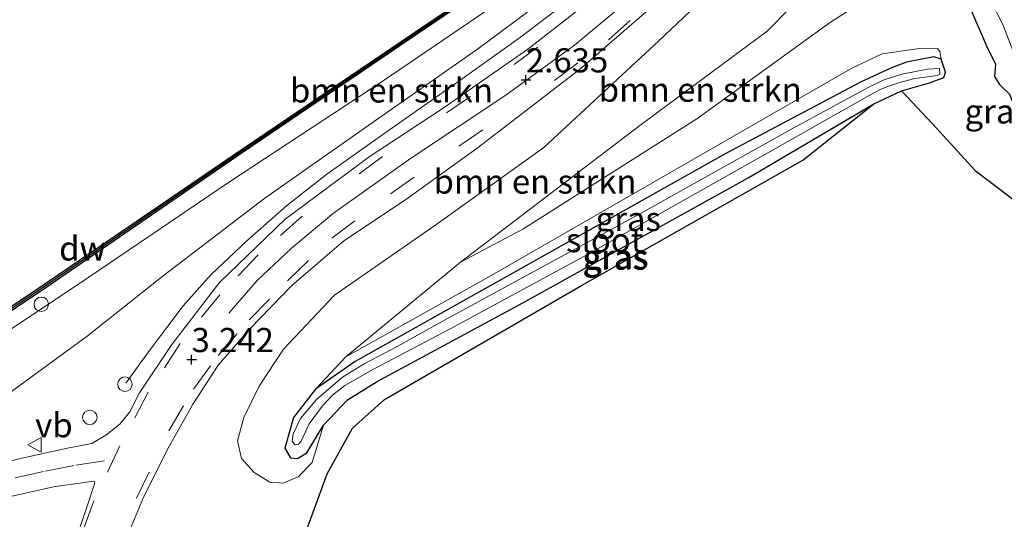
# Model space of a CAD drawing. Units: metres. Extents: x 111830 to 120007, y 399999 to 406251.
# Drawn here: x 112138 to 112240, y 404602 to 404654 of the extents above; entities that cross this region are included whole.
import ezdxf
from ezdxf.enums import TextEntityAlignment as Align

# ---------------------------------------------------------------- set-up
doc = ezdxf.new("R2010")
doc.units = ezdxf.units.M
doc.linetypes.add('VW-3-9_STREEP', pattern=[12, 3, -9])
doc.layers.get('0').update_dxf_attribs({"lineweight": 25})
for name, color, linetype, lineweight in [('B-ME-AL-OVERIG-S-B1', 7, 'Continuous', 18), ('B-ME-BV-GELEIDECONSTRUCTIE-GELEIDERAIL-L-B1', 213, 'BV-GELEIDERAIL', 18), ('B-ME-GC-DAMWAND-GV-B6', 10, 'Continuous', 25), ('B-ME-GC-DAMWAND-L-B1', 10, 'Continuous', 25), ('B-ME-GR-BOMENSTRUIKEN-GV-B6', 93, 'Continuous', 18), ('B-ME-GR-BOS-GV-B6', 10, 'Continuous', 25), ('B-ME-GW-HOOGTEPUNT-S-B1', 10, 'Continuous', 25), ('B-ME-GW-INSTEEKWATERGANG-L-B1', 10, 'Continuous', 25), ('B-ME-GW-KRUINLIJN-L-B1', 93, 'Continuous', 18), ('B-ME-GW-TEENLIJN-L-B1', 93, 'Continuous', 18), ('B-ME-IE-GRASLAND-GV-B6', 93, 'Continuous', 18), ('B-ME-OB-WATERLIJN-L-B1', 133, 'OB-WATERLIJN', 18), ('B-ME-OG-WATER-GV-B6', 153, 'Continuous', 18), ('B-ME-VH-VERH_SOORT-BITUMEN-GV-B6', 8, 'IE-TERREINAFSCHEIDING-NATUURLIJK-HOUTWAL', 18), ('B-ME-VW-MARKERING-39STREEP-015-L-B1', 255, 'VW-3-9_STREEP', 18), ('B-ME-VW-MARKERING-STREEP-015-L-B1', 7, 'Continuous', 18), ('B-ME-VW-MEUBILAIR_WEGMEUBILAIR-VERKEERSBORD-S-B1', 8, 'Continuous', 18)]:
    doc.layers.add(name, color=color, linetype=linetype, lineweight=lineweight)
doc.styles.add('NLCS-ISO', font='NLCS-ISO.TTF')
doc.linetypes.add('BV-GELEIDERAIL', pattern='A,10,-3,[108,NLCS.SHX,S=1,R=0,X=0,Y=0],-3', length=16)
doc.linetypes.add('IE-TERREINAFSCHEIDING-NATUURLIJK-HOUTWAL', pattern='A,7,-1.5,[67,NLCS.SHX,S=0.75,R=45,X=0,Y=0],-1.5,7,-1.5,[70,NLCS.SHX,S=0.75,R=0,X=0,Y=0],-1.5', length=20)
doc.linetypes.add('OB-WATERLIJN', pattern='A,10,[32,NLCS.SHX,S=2,R=0,X=0,Y=0],-12', length=22)

# ---------------------------------------------------------------- blocks, each defined once
blk = doc.blocks.new('verkeersbord')
for p, q in [((0, 0.75), (-0.75, -0.625)), ((0.75, -0.625), (0, 0.75)), ((-0.75, -0.625), (0.75, -0.625))]:
    blk.add_line(p, q)
blk = doc.blocks.new('dtb')
blk.add_circle((0, 0), 0.75)
blk = doc.blocks.new('hoogtepunt')
for p, q in [((-0.5, 0), (0.5, 0)), ((0, 0.5), (0, -0.5))]:
    blk.add_line(p, q)

msp = doc.modelspace()

# ---------------------------------------------------------------- linework, layer by layer
at = {"layer": 'B-ME-BV-GELEIDECONSTRUCTIE-GELEIDERAIL-L-B1'}
msp.add_polyline3d([(112244.4594, 404691.1418, 2.614), (112238.8494, 404688.2493, 2.8285), (112231.4471, 404683.9297, 3.0183), (112223.5283, 404678.9687, 2.9192), (112217.3017, 404674.4767, 2.9192), (112209.1355, 404667.8892, 2.8615), (112200.8274, 404660.7223, 2.812), (112195.0678, 404655.6809, 2.8285), (112189.9009, 404651.7118, 3.0265), (112183.8624, 404647.4104, 2.9687), (112176.3402, 404642.1182, 3.175), (112169.8703, 404637.5578, 3.1998), (112165.6884, 404634.2765, 3.3483), (112161.5913, 404630.6446, 3.4638), (112157.8767, 404627.1636, 3.5133), (112154.9918, 404623.9208, 3.6288), (112151.4966, 404619.295, 3.6865), (112149.06, 404615.9229, 3.9258)], dxfattribs=at)
at = {"layer": 'B-ME-GC-DAMWAND-GV-B6'}
msp.add_polyline3d([(112117.687, 404610.808, 0.156), (112139.919, 404625.67, 0.156), (112160.243, 404639.54, 0.156), (112179.695, 404652.702, 0.156), (112183.678, 404655.398, 0.156), (112198.13, 404665.132, 0.156), (112211.013, 404674.055, 0.156), (112221.817, 404681.397, 0.156), (112222.285, 404681.3895, 0.156), (112223.2077, 404680.8374, 0.156), (112222.9502, 404680.6657, 2.4756), (112222.2152, 404681.0983, 2.434), (112221.7466, 404681.103, 2.434), (112211.667, 404674.165, 2.261), (112197.862, 404664.64, 1.598), (112183.395, 404654.863, 0.679), (112179.335, 404652.124, 0.607), (112161.107, 404639.75, 0.603), (112140.678, 404625.706, 0.619), (112119.1988, 404611.3182, 0.7449)], dxfattribs=at)
at = {"layer": 'B-ME-GC-DAMWAND-L-B1'}
msp.add_polyline3d([(112223.0789, 404680.7516, 2.4765), (112222.2531, 404681.2412, 2.4255), (112221.7478, 404681.2662, 2.404), (112211.34, 404674.11, 2.2595), (112197.996, 404664.886, 1.614), (112183.5365, 404655.1305, 0.7025), (112179.515, 404652.413, 0.624), (112160.675, 404639.645, 0.6065), (112140.2985, 404625.688, 0.6165), (112118.117, 404610.84, 0.6535), (112117.4645, 404610.482, 0.682), (112108.974, 404606.153, 0.4185), (112098.922, 404601.887, 0.653), (112093.025, 404598.8905, 0.6365), (112087.2215, 404595.6425, 0.635), (112085.1625, 404594.427, 0.6385), (112082.0945, 404592.3005, 0.631), (112078.336, 404589.163, 0.6285), (112075.311, 404585.864, 0.623), (112071.21, 404580.845, 0.6245), (112068.158, 404576.3775, 0.639)], dxfattribs=at)
at = {"layer": 'B-ME-GR-BOMENSTRUIKEN-GV-B6'}
for points in [[(112208.429, 404669.841, 1.995), (112213.648, 404673.291, 2.325), (112219.644, 404677.158, 2.482), (112211.587, 404670.588, 2.47), (112206.528, 404666.295, 2.365), (112195.799, 404658.214, 2.559), (112185.461, 404650.467, 2.615), (112175.477, 404643.508, 2.683), (112163.454, 404635.049, 3.005), (112152.914, 404627.028, 3.037), (112145.065, 404620.797, 3.033), (112137.2255, 404615.0672, 3.2275), (112133.569, 404619.111, 0.835), (112145.219, 404626.881, 0.787), (112159.669, 404636.685, 0.715), (112175.698, 404647.185, 0.739), (112188.925, 404656.228, 0.928), (112199.792, 404663.725, 1.575), (112208.429, 404669.841, 1.995)], [(112220.483, 404659.036, 1.086), (112222.716, 404662.466, 0.941), (112226.7, 404667.009, 0.784), (112230.739, 404658.871, 0.925), (112221.971, 404653.268, 0.982), (112208.132, 404643.277, 0.944), (112190.154, 404631.844, 0.735), (112183.706, 404628.423, 0.663), (112202.241, 404642.583, 0.92), (112215.434, 404652.355, 1.024), (112217.95, 404654.88, 1.11), (112220.483, 404659.036, 1.086)], [(112217.95, 404654.88, 1.11), (112215.434, 404652.355, 1.024), (112202.241, 404642.583, 0.92), (112183.706, 404628.423, 0.663), (112171.837, 404618.643, 0.578), (112168.677, 404615.282, 0.277), (112166.415, 404612.35, 0.353), (112165.505, 404609.194, 0.389), (112166.117, 404608.201, 0.454), (112166.818, 404608.112, 0.482), (112167.786, 404608.725, 0.51), (112169.508, 404611.563, 0.518), (112168.326, 404607.721, 0.679), (112166.893, 404606.21, 0.867), (112165.344, 404605.576, 1.333), (112163.949, 404605.667, 1.631), (112162.354, 404606.67, 2.185), (112161.03, 404608.109, 2.474), (112160.605, 404609.947, 2.868), (112161.28, 404612.363, 2.949), (112162.852, 404615.609, 2.932), (112165.384, 404619.424, 2.88), (112170.655, 404625.034, 2.659), (112181.153, 404632.287, 2.519), (112192.311, 404640.318, 2.422), (112204.218, 404651.323, 2.519), (112213.972, 404660.626, 2.542)]]:
    msp.add_polyline3d(points, dxfattribs=at)
at = {"layer": 'B-ME-GR-BOS-GV-B6'}
msp.add_polyline3d([(112165.587, 404594.745, 0.827), (112169.892, 404606.53, 0.707), (112172.516, 404611.244, 0.687), (112175.833, 404614.211, 0.626), (112196.21, 404626.008, 0.385), (112219.113, 404638.995, 0.317), (112226.48, 404644.815, 0.081), (112229.344, 404646.164, 0.069), (112232.531, 404642.753, 0.31), (112236.958, 404637.917, 0.318), (112241.002, 404634.854, 0.366), (112245.665, 404632.952, 0.443), (112253.261, 404631.634, 0.475), (112264.626, 404631.483, 0.459), (112282.989, 404632.237, 0.523), (112301.392, 404634.095, 0.784), (112256.618, 404607.886, 0.688), (112187.884, 404551.728, 0.932)], dxfattribs=at)
at = {"layer": 'B-ME-GW-INSTEEKWATERGANG-L-B1'}
for points in [[(112230.104, 404669.427, 0.716), (112232.703, 404663.819, 0.607), (112235.608, 404656.648, 0.664), (112238.16, 404650.765, 0.612), (112239.065, 404648.916, 0.563), (112238.961, 404647.651, 0.318), (112239.454, 404646.821, 0.338), (112240.5, 404645.811, 0.414), (112241.319, 404643.671, 0.398), (112242.08, 404641.717, 0.378), (112244.362, 404639.478, 0.459), (112245.482, 404638.856, 0.511), (112246.493, 404638.459, 0.547), (112249.909, 404637.741, 0.575), (112255.832, 404637.119, 0.603), (112264.614, 404636.851, 0.547), (112274.301, 404637.018, 0.535), (112284.558, 404637.512, 0.499), (112294.694, 404638.735, 0.579), (112301.219, 404639.987, 0.764), (112305.018, 404640.737, 0.829), (112306.627, 404641.347, 0.943)], [(112225.093, 404647.066, -0.015), (112211.159, 404639.668, 0.012), (112188.504, 404626.957, 0.048), (112172.788, 404618.153, 0.249), (112168.677, 404615.282, 0.277), (112166.415, 404612.35, 0.353), (112165.505, 404609.194, 0.389), (112166.117, 404608.201, 0.454), (112166.818, 404608.112, 0.482), (112167.786, 404608.725, 0.51), (112169.508, 404611.563, 0.518), (112171.995, 404614.205, 0.514), (112175.052, 404616.093, 0.514), (112190.146, 404624.227, 0.337), (112213.464, 404637.165, 0.136), (112226.48, 404644.815, 0.081), (112229.344, 404646.164, 0.069), (112232.238, 404646.988, 0.04), (112233.719, 404647.557, 0.028), (112233.875, 404648.107, 0.032), (112233.427, 404649.434, 0.077), (112232.667, 404649.696, 0.085), (112229.862, 404649.126, 0.028), (112228.307, 404648.555, 0.008), (112225.093, 404647.066, -0.015)]]:
    msp.add_polyline3d(points, dxfattribs=at)
at = {"layer": 'B-ME-GW-KRUINLIJN-L-B1'}
for points in [[(112111.6708, 404602.5134, 2.8169), (112120.5608, 404606.3516, 2.9266), (112122.2163, 404607.0664, 2.947), (112129.233, 404610.7327, 2.9965), (112137.2255, 404615.0672, 3.2275), (112145.065, 404620.797, 3.033), (112152.914, 404627.028, 3.037), (112163.454, 404635.049, 3.005), (112175.477, 404643.508, 2.683), (112185.461, 404650.467, 2.615), (112195.799, 404658.214, 2.559), (112206.528, 404666.295, 2.365), (112211.587, 404670.588, 2.47), (112219.644, 404677.158, 2.482)], [(112228.939, 404673.982, 2.498), (112227.245, 404672.831, 2.594), (112224.281, 404670.609, 2.534), (112221.563, 404668.124, 2.59), (112217.997, 404664.756, 2.542), (112213.972, 404660.626, 2.542), (112204.218, 404651.323, 2.519), (112192.311, 404640.318, 2.422), (112181.153, 404632.287, 2.519), (112170.655, 404625.034, 2.659), (112165.384, 404619.424, 2.88), (112162.852, 404615.609, 2.932), (112161.28, 404612.363, 2.949), (112160.605, 404609.947, 2.868), (112161.03, 404608.109, 2.474), (112162.354, 404606.67, 2.185), (112163.949, 404605.667, 1.631), (112165.344, 404605.576, 1.333), (112166.893, 404606.21, 0.867), (112168.326, 404607.721, 0.679), (112169.508, 404611.563, 0.518)], [(112171.837, 404618.643, 0.578), (112186.683, 404626.959, 0.646), (112206.258, 404638.206, 0.727), (112224.185, 404648.518, 0.688), (112227.324, 404649.989, 0.616), (112230.941, 404650.497, 0.531), (112233.037, 404650.533, 0.451), (112233.3, 404650.237, 0.451), (112233.427, 404649.434, 0.077)]]:
    msp.add_polyline3d(points, dxfattribs=at)
at = {"layer": 'B-ME-GW-TEENLIJN-L-B1'}
for points in [[(112219.644, 404677.158, 2.482), (112213.648, 404673.291, 2.325), (112208.429, 404669.841, 1.995), (112199.792, 404663.725, 1.575), (112188.925, 404656.228, 0.928), (112175.698, 404647.185, 0.739), (112159.669, 404636.685, 0.715), (112145.219, 404626.881, 0.787), (112133.569, 404619.111, 0.835), (112129.403, 404616.8202, 0.8551), (112119.1988, 404611.3182, 0.7449)], [(112171.837, 404618.643, 0.578), (112183.706, 404628.423, 0.663), (112202.241, 404642.583, 0.92), (112215.434, 404652.355, 1.024), (112217.95, 404654.88, 1.11), (112220.483, 404659.036, 1.086), (112222.716, 404662.466, 0.941), (112226.7, 404667.009, 0.784), (112230.104, 404669.427, 0.716)]]:
    msp.add_polyline3d(points, dxfattribs=at)
at = {"layer": 'B-ME-IE-GRASLAND-GV-B6'}
for points in [[(112119.1988, 404611.3182, 0.7449), (112140.678, 404625.706, 0.619), (112161.107, 404639.75, 0.603), (112179.335, 404652.124, 0.607), (112183.395, 404654.863, 0.679), (112197.862, 404664.64, 1.598), (112211.667, 404674.165, 2.261), (112221.7466, 404681.103, 2.434), (112222.2152, 404681.0983, 2.434), (112222.9502, 404680.6657, 2.4756), (112223.0826, 404680.4662, 2.4901), (112224.029, 404681.097, 2.526), (112224.658, 404680.181, 2.526), (112226.511, 404681.458, 2.516), (112225.92, 404682.348, 2.482), (112226.6545, 404682.8381, 2.482), (112226.459, 404683.53, 2.468), (112226.292, 404683.801, 2.47), (112226.751, 404684.203, 2.465), (112235.678, 404690.202, 2.431), (112252.417, 404701.299, 1.462)], [(112240.842, 404687.909, 2.631), (112234.745, 404684.679, 2.639), (112228.931, 404681.217, 2.627), (112226.013, 404679.348, 2.631), (112222.845, 404677.152, 2.607), (112218.581, 404673.913, 2.611), (112208.219, 404665.235, 2.558), (112204.476, 404661.983, 2.539), (112197.786, 404656.074, 2.579), (112190.659, 404650.479, 2.571), (112181.889, 404644.372, 2.591), (112174.24, 404639.32, 2.768), (112165.549, 404632.88, 2.977), (112158.74, 404626.321, 3.097), (112153.809, 404619.934, 3.286), (112150.468, 404614.904, 3.338), (112149.469, 404612.959, 3.3855), (112148.4543, 404611.6817, 3.3855), (112146.9809, 404610.5227, 3.3855), (112145.5383, 404609.687, 3.3855), (112143.0156, 404609.1782, 3.4102), (112138.1745, 404608.1377, 3.4102), (112132.9995, 404606.7858, 3.4102)], [(112148.2203, 404597.7353, 3.46), (112150.8223, 404603.9335, 3.2043), (112153.2552, 404608.8923, 3.196), (112155.9488, 404613.66, 3.1713), (112158.6001, 404617.7761, 3.1218), (112161.88, 404621.544, 2.965), (112166.25, 404626.014, 2.84), (112171.631, 404630.631, 2.844), (112177.887, 404634.806, 2.724), (112185.42, 404640.224, 2.483), (112196.021, 404648.383, 2.454), (112205.267, 404656.41, 2.495), (112211.019, 404661.837, 2.566), (112213.742, 404664.452, 2.598), (112219.06, 404668.743, 2.639), (112225.537, 404673.432, 2.639), (112230.906, 404677.094, 2.627), (112235.058, 404679.695, 2.623), (112239.111, 404682.035, 2.627), (112243.829, 404684.528, 2.615)], [(112137.2255, 404615.0672, 3.2275), (112145.065, 404620.797, 3.033), (112152.914, 404627.028, 3.037), (112163.454, 404635.049, 3.005), (112175.477, 404643.508, 2.683), (112185.461, 404650.467, 2.615), (112195.799, 404658.214, 2.559), (112206.528, 404666.295, 2.365), (112211.587, 404670.588, 2.47), (112219.644, 404677.158, 2.482), (112213.648, 404673.291, 2.325), (112208.429, 404669.841, 1.995), (112199.792, 404663.725, 1.575), (112188.925, 404656.228, 0.928), (112175.698, 404647.185, 0.739), (112159.669, 404636.685, 0.715), (112145.219, 404626.881, 0.787), (112133.569, 404619.111, 0.835)], [(112224.281, 404670.609, 2.534), (112227.245, 404672.831, 2.594), (112228.939, 404673.982, 2.498), (112230.794, 404670.393, 0.788), (112231.021, 404670.534, -0.59), (112235.566, 404661.636, -0.59), (112239.866, 404652.864, -0.59), (112241.639, 404648.282, -0.59)], [(112240.5, 404645.811, 0.414), (112239.454, 404646.821, 0.338), (112238.961, 404647.651, 0.318), (112239.065, 404648.916, 0.563), (112238.16, 404650.765, 0.612), (112235.608, 404656.648, 0.664), (112232.703, 404663.819, 0.607), (112230.104, 404669.427, 0.716), (112226.7, 404667.009, 0.784), (112224.281, 404670.609, 2.534)], [(112190.154, 404631.844, 0.735), (112208.132, 404643.277, 0.944), (112221.971, 404653.268, 0.982), (112230.739, 404658.871, 0.925), (112226.7, 404667.009, 0.784), (112230.104, 404669.427, 0.716), (112232.703, 404663.819, 0.607), (112235.608, 404656.648, 0.664), (112238.16, 404650.765, 0.612), (112239.065, 404648.916, 0.563), (112238.961, 404647.651, 0.318), (112239.454, 404646.821, 0.338), (112240.5, 404645.811, 0.414)], [(112213.972, 404660.626, 2.542), (112204.218, 404651.323, 2.519), (112192.311, 404640.318, 2.422), (112181.153, 404632.287, 2.519), (112170.655, 404625.034, 2.659), (112165.384, 404619.424, 2.88), (112162.852, 404615.609, 2.932), (112161.28, 404612.363, 2.949), (112160.605, 404609.947, 2.868), (112161.03, 404608.109, 2.474), (112162.354, 404606.67, 2.185), (112163.949, 404605.667, 1.631), (112165.344, 404605.576, 1.333), (112166.893, 404606.21, 0.867), (112168.326, 404607.721, 0.679), (112169.508, 404611.563, 0.518), (112171.995, 404614.205, 0.514), (112175.052, 404616.093, 0.514), (112190.146, 404624.227, 0.337), (112213.464, 404637.165, 0.136), (112226.48, 404644.815, 0.081), (112219.113, 404638.995, 0.317), (112196.21, 404626.008, 0.385), (112175.833, 404614.211, 0.626), (112172.516, 404611.244, 0.687), (112169.892, 404606.53, 0.707), (112165.587, 404594.745, 0.827)], [(112224.185, 404648.518, 0.688), (112227.324, 404649.989, 0.616), (112230.941, 404650.497, 0.531), (112233.037, 404650.533, 0.451), (112233.3, 404650.237, 0.451), (112233.427, 404649.434, 0.077), (112232.667, 404649.696, 0.085), (112229.862, 404649.126, 0.028), (112228.307, 404648.555, 0.008), (112225.093, 404647.066, -0.015), (112211.159, 404639.668, 0.012), (112188.504, 404626.957, 0.048), (112172.788, 404618.153, 0.249), (112168.677, 404615.282, 0.277), (112171.837, 404618.643, 0.578), (112186.683, 404626.959, 0.646), (112206.258, 404638.206, 0.727), (112224.185, 404648.518, 0.688)], [(112241.002, 404634.854, 0.366), (112236.958, 404637.917, 0.318), (112232.531, 404642.753, 0.31), (112229.344, 404646.164, 0.069), (112232.238, 404646.988, 0.04), (112233.719, 404647.557, 0.028), (112233.875, 404648.107, 0.032), (112233.427, 404649.434, 0.077), (112233.3, 404650.237, 0.451), (112233.037, 404650.533, 0.451), (112230.941, 404650.497, 0.531), (112227.324, 404649.989, 0.616), (112224.185, 404648.518, 0.688), (112206.258, 404638.206, 0.727), (112186.683, 404626.959, 0.646), (112171.837, 404618.643, 0.578), (112183.706, 404628.423, 0.663), (112190.154, 404631.844, 0.735)], [(112233.427, 404649.434, 0.077), (112233.875, 404648.107, 0.032), (112233.719, 404647.557, 0.028), (112232.238, 404646.988, 0.04), (112229.344, 404646.164, 0.069), (112226.48, 404644.815, 0.081), (112213.464, 404637.165, 0.136), (112190.146, 404624.227, 0.337), (112175.052, 404616.093, 0.514), (112171.995, 404614.205, 0.514), (112169.508, 404611.563, 0.518), (112167.786, 404608.725, 0.51), (112166.818, 404608.112, 0.482), (112166.117, 404608.201, 0.454), (112165.505, 404609.194, 0.389), (112166.415, 404612.35, 0.353), (112168.677, 404615.282, 0.277), (112172.788, 404618.153, 0.249), (112188.504, 404626.957, 0.048), (112211.159, 404639.668, 0.012), (112225.093, 404647.066, -0.015), (112228.307, 404648.555, 0.008), (112229.862, 404649.126, 0.028), (112232.667, 404649.696, 0.085), (112233.427, 404649.434, 0.077)], [(112166.287, 404609.865, -0.381), (112166.6, 404609.525, -0.381), (112166.936, 404609.596, -0.381), (112167.203, 404609.931, -0.381), (112168.031, 404611.723, -0.381), (112169.38, 404613.531, -0.381), (112170.43, 404614.682, -0.381), (112171.712, 404615.689, -0.381), (112174.678, 404617.376, -0.381), (112182.676, 404621.56, -0.381), (112196.823, 404629.213, -0.381), (112214.226, 404639.01, -0.381), (112226.212, 404645.832, -0.381), (112227.345, 404646.422, -0.381), (112228.301, 404646.743, -0.381), (112229.385, 404647.099, -0.381), (112230.705, 404647.427, -0.381), (112233.028, 404647.75, -0.381), (112233.281, 404647.894, -0.381), (112233.261, 404648.467, -0.381), (112232.025, 404648.417, -0.381), (112229.349, 404647.873, -0.381), (112227.443, 404647.272, -0.381), (112225.894, 404646.501, -0.381), (112218.111, 404642.314, -0.381), (112202.636, 404633.629, -0.381), (112181.645, 404622.234, -0.381), (112177.148, 404619.724, -0.381), (112173.735, 404617.929, -0.381), (112171.485, 404616.521, -0.381), (112168.779, 404614.239, -0.381), (112167.135, 404612.271, -0.381), (112166.381, 404610.677, -0.381), (112166.287, 404609.865, -0.381)], [(112122.2246, 404599.3267, 3.5564), (112131.046, 404602.5548, 3.5079), (112136.6695, 404604.0909, 3.4329), (112141.5882, 404605.1744, 3.3954), (112145.7018, 404605.7912, 3.3954), (112145.8288, 404605.7415, 3.3954), (112145.8551, 404605.6151, 3.3954), (112145.0308, 404603.0786, 3.3954), (112143.314, 404598.002, 3.4891)]]:
    msp.add_polyline3d(points, dxfattribs=at)
at = {"layer": 'B-ME-OB-WATERLIJN-L-B1'}
msp.add_polyline3d([(112252.668, 404701.86, 0.153), (112235.063, 404690.16, 0.153), (112225.915, 404683.927, 0.153), (112226.492, 404682.982, 0.153), (112225.631, 404682.343, 0.153), (112226.202, 404681.495, 0.145), (112224.721, 404680.452, 0.149), (112224.084, 404681.418, 0.149), (112223.2077, 404680.8374, 0.156), (112222.285, 404681.3895, 0.156), (112221.817, 404681.397, 0.156), (112211.013, 404674.055, 0.156), (112198.13, 404665.132, 0.156), (112183.678, 404655.398, 0.156), (112179.695, 404652.702, 0.156), (112160.243, 404639.54, 0.156), (112139.919, 404625.67, 0.156), (112117.687, 404610.808, 0.156)], dxfattribs=at)
at = {"layer": 'B-ME-OG-WATER-GV-B6'}
for points in [[(112252.668, 404701.86, 0.153), (112235.063, 404690.16, 0.153), (112225.915, 404683.927, 0.153), (112226.492, 404682.982, 0.153), (112225.631, 404682.343, 0.153), (112226.202, 404681.495, 0.145), (112224.721, 404680.452, 0.149), (112224.084, 404681.418, 0.149), (112223.2077, 404680.8374, 0.156), (112222.285, 404681.3895, 0.156), (112221.817, 404681.397, 0.156), (112211.013, 404674.055, 0.156), (112198.13, 404665.132, 0.156), (112183.678, 404655.398, 0.156), (112179.695, 404652.702, 0.156), (112160.243, 404639.54, 0.156), (112139.919, 404625.67, 0.156), (112117.687, 404610.808, 0.156)], [(112241.639, 404648.282, -0.59), (112239.866, 404652.864, -0.59), (112235.566, 404661.636, -0.59), (112231.021, 404670.534, -0.59), (112229.227, 404673.958, -0.59), (112230.272, 404674.722, -0.602), (112233.222, 404672.024, -0.606), (112236.54, 404669.572, -0.574), (112237.785, 404668.822, -0.574), (112238.059, 404668.41, -0.574), (112242.43, 404659.212, -0.574)], [(112227.443, 404647.272, -0.381), (112229.349, 404647.873, -0.381), (112232.025, 404648.417, -0.381), (112233.261, 404648.467, -0.381), (112233.281, 404647.894, -0.381), (112233.028, 404647.75, -0.381), (112230.705, 404647.427, -0.381), (112229.385, 404647.099, -0.381), (112228.301, 404646.743, -0.381), (112227.345, 404646.422, -0.381), (112226.212, 404645.832, -0.381), (112214.226, 404639.01, -0.381), (112196.823, 404629.213, -0.381), (112182.676, 404621.56, -0.381), (112174.678, 404617.376, -0.381), (112171.712, 404615.689, -0.381), (112170.43, 404614.682, -0.381), (112169.38, 404613.531, -0.381), (112168.031, 404611.723, -0.381), (112167.203, 404609.931, -0.381), (112166.936, 404609.596, -0.381), (112166.6, 404609.525, -0.381), (112166.287, 404609.865, -0.381), (112166.381, 404610.677, -0.381), (112167.135, 404612.271, -0.381), (112168.779, 404614.239, -0.381), (112171.485, 404616.521, -0.381), (112173.735, 404617.929, -0.381), (112177.148, 404619.724, -0.381), (112181.645, 404622.234, -0.381), (112202.636, 404633.629, -0.381), (112218.111, 404642.314, -0.381), (112225.894, 404646.501, -0.381), (112227.443, 404647.272, -0.381)]]:
    msp.add_polyline3d(points, dxfattribs=at)
at = {"layer": 'B-ME-VH-VERH_SOORT-BITUMEN-GV-B6'}
for points in [[(112132.9995, 404606.7858, 3.4102), (112138.1745, 404608.1377, 3.4102), (112143.0156, 404609.1782, 3.4102), (112145.5383, 404609.687, 3.3855), (112146.9809, 404610.5227, 3.3855), (112148.4543, 404611.6817, 3.3855), (112149.469, 404612.959, 3.3855), (112150.468, 404614.904, 3.338), (112153.809, 404619.934, 3.286), (112158.74, 404626.321, 3.097), (112165.549, 404632.88, 2.977), (112174.24, 404639.32, 2.768), (112181.889, 404644.372, 2.591), (112190.659, 404650.479, 2.571), (112197.786, 404656.074, 2.579), (112204.476, 404661.983, 2.539), (112208.219, 404665.235, 2.558), (112218.581, 404673.913, 2.611), (112222.845, 404677.152, 2.607), (112226.013, 404679.348, 2.631), (112228.931, 404681.217, 2.627), (112234.745, 404684.679, 2.639), (112240.842, 404687.909, 2.631)], [(112243.829, 404684.528, 2.615), (112239.111, 404682.035, 2.627), (112235.058, 404679.695, 2.623), (112230.906, 404677.094, 2.627), (112225.537, 404673.432, 2.639), (112219.06, 404668.743, 2.639), (112213.742, 404664.452, 2.598), (112211.019, 404661.837, 2.566), (112205.267, 404656.41, 2.495), (112196.021, 404648.383, 2.454), (112185.42, 404640.224, 2.483), (112177.887, 404634.806, 2.724), (112171.631, 404630.631, 2.844), (112166.25, 404626.014, 2.84), (112161.88, 404621.544, 2.965), (112158.6001, 404617.7761, 3.1218), (112155.9488, 404613.66, 3.1713), (112153.2552, 404608.8923, 3.196)], [(112153.2552, 404608.8923, 3.196), (112150.8223, 404603.9335, 3.2043), (112148.2203, 404597.7353, 3.46)], [(112143.314, 404598.002, 3.4891), (112145.0308, 404603.0786, 3.3954), (112145.8551, 404605.6151, 3.3954), (112145.8288, 404605.7415, 3.3954), (112145.7018, 404605.7912, 3.3954), (112141.5882, 404605.1744, 3.3954), (112136.6695, 404604.0909, 3.4329), (112131.046, 404602.5548, 3.5079), (112122.2246, 404599.3267, 3.5564)]]:
    msp.add_polyline3d(points, dxfattribs=at)
at = {"layer": 'B-ME-VW-MARKERING-39STREEP-015-L-B1'}
for points in [[(112244.2531, 404689.034, 2.514), (112237.9624, 404685.8935, 2.481), (112232.7145, 404682.9887, 2.481), (112228.415, 404680.2987, 2.4892), (112221.7093, 404675.8217, 2.514), (112216.6173, 404671.88, 2.514), (112209.6727, 404666.205, 2.514), (112200.3419, 404657.8684, 2.5305), (112191.6506, 404650.6668, 2.5222), (112184.7183, 404645.5697, 2.5057), (112175.6203, 404639.3847, 2.547), (112167.3084, 404633.1913, 2.7285), (112162.7565, 404629.186, 2.8935), (112158.7722, 404625.0663, 2.9925), (112154.689, 404620.0177, 3.0668), (112151.389, 404614.9741, 3.2153), (112148.4359, 404609.43, 3.372), (112145.7391, 404603.7526, 3.471), (112143.6323, 404597.8651, 3.504)], [(112147.5434, 404597.6124, 3.5123), (112150.1753, 404604.0127, 3.3803), (112153.5233, 404610.9835, 3.3638), (112156.0607, 404615.2931, 3.273), (112158.6057, 404618.7662, 3.174), (112161.8357, 404622.4862, 3.141), (112165.8058, 404626.5118, 2.943), (112170.378, 404630.9165, 2.8275), (112176.4448, 404635.4976, 2.7038), (112183.5199, 404640.4407, 2.6873), (112193.4469, 404647.2611, 2.58), (112199.0059, 404651.437, 2.5552), (112205.039, 404656.8712, 2.5552), (112211.293, 404662.5254, 2.5222), (112215.5178, 404666.1945, 2.5222), (112221.2648, 404670.5927, 2.5222), (112226.9749, 404674.8299, 2.4975), (112233.714, 404679.1906, 2.514), (112239.068, 404682.221, 2.514), (112245.0938, 404685.2845, 2.5635)], [(112146.8399, 404607.8688, 3.4231), (112143.69, 404607.3992, 3.4231), (112140.5437, 404606.7853, 3.4231), (112136.6868, 404605.8987, 3.4231), (112128.9337, 404603.5462, 3.4396), (112123.0229, 404601.4514, 3.4396), (112092.5115, 404589.4723, 3.6294), (112090.1382, 404588.2854, 3.6294), (112088.4883, 404587.1148, 3.6129), (112087.2206, 404585.4461, 3.6129), (112086.1113, 404583.389, 3.6129), (112085.5918, 404581.4024, 3.6294), (112085.5759, 404579.0736, 3.7696), (112086.1582, 404575.7472, 3.9594), (112087.1965, 404570.9233, 4.0749), (112090.2169, 404556.1146, 4.5369), (112095.1607, 404532.374, 5.7001), (112101.2759, 404502.7909, 6.7726), (112103.6594, 404490.8756, 7.0614)]]:
    msp.add_polyline3d(points, dxfattribs=at)
at = {"layer": 'B-ME-VW-MARKERING-STREEP-015-L-B1'}
msp.add_polyline3d([(112159.7338, 404623.1732, 2.943), (112162.6487, 404626.5484, 2.91), (112166.1834, 404629.857, 2.8935), (112170.5558, 404633.5108, 2.8605), (112178.5116, 404639.1656, 2.7533), (112188.394, 404645.7256, 2.6955), (112195.4761, 404650.8945, 2.6625), (112201.8352, 404656.196, 2.646), (112209.0992, 404662.8082, 2.4727), (112215.4932, 404668.4466, 2.448), (112221.1613, 404673.0216, 2.4645), (112225.8269, 404676.3791, 2.4975), (112232.9534, 404680.9848, 2.4975), (112240.0224, 404684.883, 2.5387), (112248.3018, 404688.9386, 2.5387), (112259.8773, 404694.9774, 2.679), (112266.8457, 404698.9461, 2.58), (112273.572, 404702.7925, 2.58), (112283.4798, 404708.9473, 2.58), (112293.3009, 404715.5395, 2.58), (112302.4904, 404721.6633, 2.58)], dxfattribs=at)

# ---------------------------------------------------------------- block references
at = {"layer": 'B-ME-AL-OVERIG-S-B1', "rotation": 90}
for p in [(112140.313, 404624.076, 0.706), (112148.9724, 404615.8055, 3.725), (112145.3358, 404612.3777, 3.725)]:
    msp.add_blockref('dtb', p, dxfattribs=at)
at = {"layer": 'B-ME-GW-HOOGTEPUNT-S-B1', "rotation": 90}
for p in [(112190.457, 404647.289, 2.635), (112190.457, 404647.289, 2.635), (112155.862, 404618.349, 3.242), (112155.862, 404618.349, 3.242)]:
    msp.add_blockref('hoogtepunt', p, dxfattribs=at)
at = {"layer": 'B-ME-VW-MEUBILAIR_WEGMEUBILAIR-VERKEERSBORD-S-B1', "rotation": 90}
msp.add_blockref('verkeersbord', (112139.6797, 404609.5336, 3.7897), dxfattribs=at)

# ---------------------------------------------------------------- texts
at = {"layer": 'B-ME-GC-DAMWAND-GV-B6', "ltscale": 0.2, "style": 'NLCS-ISO'}
msp.add_text('dw', height=2.5, dxfattribs=at).set_placement((112144.5908, 404629.8594), align=Align.MIDDLE_CENTER)
at = {"layer": 'B-ME-GC-DAMWAND-L-B1', "ltscale": 0.2, "style": 'NLCS-ISO'}
msp.add_text('dw', height=2.5, dxfattribs=at).set_placement((112144.579, 404629.8553), align=Align.MIDDLE_CENTER)
at = {"layer": 'B-ME-GR-BOMENSTRUIKEN-GV-B6', "ltscale": 0.2, "style": 'NLCS-ISO'}
for p in [(112208.5065, 404646.2851), (112176.5503, 404646.2087), (112191.4043, 404636.779)]:
    msp.add_text('bmn en strkn', height=2.5, dxfattribs=at).set_placement(p, align=Align.MIDDLE_CENTER)
at = {"layer": 'B-ME-GW-HOOGTEPUNT-S-B1', "ltscale": 0.2, "style": 'NLCS-ISO'}
for s, p in [('2.635', (112190.457, 404647.289, 2.635)), ('2.635', (112190.457, 404647.289, 2.635)), ('3.242', (112155.862, 404618.349, 3.242)), ('3.242', (112155.862, 404618.349, 3.242))]:
    msp.add_text(s, height=2.5, dxfattribs=at).set_placement(p, align=Align.BOTTOM_LEFT)
at = {"layer": 'B-ME-IE-GRASLAND-GV-B6', "ltscale": 0.2, "style": 'NLCS-ISO'}
for p in [(112239.232, 404644.035), (112201.052, 404632.9075), (112199.69, 404628.904), (112199.784, 404628.996)]:
    msp.add_text('gras', height=2.5, dxfattribs=at).set_placement(p, align=Align.MIDDLE_CENTER)
at = {"layer": 'B-ME-OG-WATER-GV-B6', "ltscale": 0.2, "style": 'NLCS-ISO'}
msp.add_text('sloot', height=2.5, dxfattribs=at).set_placement((112198.6067, 404630.7195), align=Align.MIDDLE_CENTER)
at = {"layer": 'B-ME-VW-MEUBILAIR_WEGMEUBILAIR-VERKEERSBORD-S-B1', "ltscale": 0.2, "style": 'NLCS-ISO'}
msp.add_text('vb', height=2.5, dxfattribs=at).set_placement((112139.6797, 404609.5336, 3.7897), align=Align.BOTTOM_LEFT)

doc.saveas('drawing.dxf')
